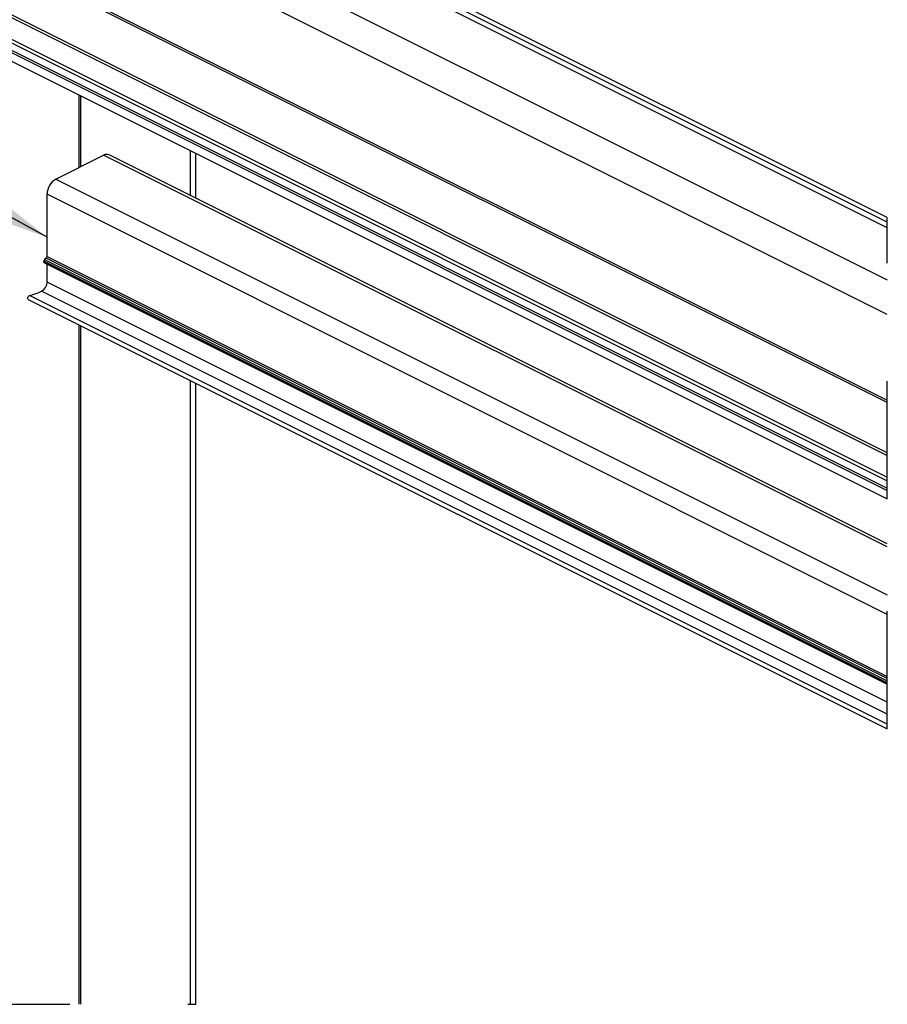
# Paper-space layout 'Sheet2' of a CAD drawing. Units: inches. Extents: x 0.1 to 10.9, y 0.1 to 8.4.
# Drawn here: x 7.9 to 8.6, y 2.7 to 3.5 of the extents above; entities that cross this region are included whole.
import ezdxf

# ---------------------------------------------------------------- set-up
doc = ezdxf.new("R2010")
doc.units = ezdxf.units.IN
doc.header["$MEASUREMENT"] = 0
doc.linetypes.add('HIDDEN', pattern=[0.075, 0.05, -0.025])
doc.dimstyles.new('SLDDIMSTYLE5', dxfattribs={"dimtxt": 0.18, "dimasz": 0.13, "dimexe": 0, "dimexo": 0.0625, "dimgap": 0, "dimtad": 0, "dimtih": 1, "dimtoh": 1, "dimdec": 0, "dimrnd": 1e-09, "dimzin": 0, "dimdsep": 46, "dimtxsty": 'Standard', "dimsah": 1, "dimcen": 0.09, "dimadec": 0, "dimazin": 0, "dimtfac": 0.13, "dimtdec": 0, "dimtofl": 0, "dimtmove": 0, "dimatfit": 3, "dimfxl": 0, "dimfrac": 2, "dimtolj": 1, "dimtzin": 0, "dimarcsym": 0})

psp = doc.layouts.new('Sheet2')

# ---------------------------------------------------------------- linework, layer by layer
at = {"color": 7, "linetype": 'Continuous', "lineweight": 25}
for p, q in [((8.59954, 3.36321), (7.93639, 3.69479)), ((8.59954, 3.36794), (7.94477, 3.69532)), ((7.89228, 3.67274), (8.59954, 3.31911)), ((8.59954, 3.37187), (8.01524, 3.66401)), ((8.59954, 3.28961), (7.87902, 3.64987)), ((7.87902, 3.57712), (8.59954, 3.21687)), ((8.59954, 3.2149), (7.87814, 3.5756)), ((7.81334, 3.56298), (8.59954, 3.16989)), ((8.59954, 3.17229), (7.81566, 3.56422)), ((7.80475, 3.549), (8.59954, 3.1516)), ((7.80483, 3.54577), (8.59954, 3.14841)), ((7.80526, 3.53748), (8.59954, 3.14034)), ((7.80681, 3.53859), (8.59954, 3.14223)), ((7.80398, 3.53085), (8.59954, 3.13307)), ((7.91345, 3.47611), (7.91345, 3.41422)), ((7.91522, 3.4151), (7.91522, 3.47523)), ((8.01282, 3.38833), (8.01282, 3.42643)), ((7.89409, 3.40454), (7.93457, 3.42478)), ((8.59954, 3.0923), (7.93457, 3.42478)), ((8.59954, 3.09497), (7.93932, 3.42508)), ((7.89409, 3.40454), (8.59954, 3.05181)), ((8.59954, 3.0351), (7.88658, 3.39158)), ((7.88658, 3.33888), (7.88658, 3.39158)), ((8.59954, 2.9771), (7.88393, 3.3349)), ((7.88393, 3.3341), (7.88393, 3.3349)), ((7.88393, 3.3341), (8.59954, 2.9763)), ((7.88445, 3.33616), (8.59954, 2.97862)), ((8.59954, 2.98067), (7.8859, 3.33749)), ((7.88658, 3.33888), (8.59954, 2.9824)), ((7.88425, 3.33342), (8.59954, 2.97578)), ((7.88658, 3.31697), (7.88658, 3.33226)), ((8.59954, 2.95045), (7.88194, 3.30925)), ((8.59954, 2.9605), (7.88658, 3.31697)), ((7.87063, 3.30233), (8.59954, 2.93788)), ((8.59954, 2.94183), (7.87173, 3.30574)), ((7.91345, 3.28092), (7.91345, 2.70417)), ((7.91522, 2.70417), (7.91522, 3.28004)), ((8.01282, 2.70417), (8.01282, 3.23124))]:
    psp.add_line(p, q, dxfattribs=at)
at = {"color": 8, "linetype": 'Continuous', "lineweight": 25}
for p, q in [((8.00824, 3.39062), (8.00824, 3.42872)), ((8.00824, 2.70417), (8.00824, 3.23352))]:
    psp.add_line(p, q, dxfattribs=at)
at = {"color": 7, "linetype": 'HIDDEN', "lineweight": 25}
for p, q in [((8.59954, 3.13307), (8.59954, 3.37187)), ((8.59954, 2.93788), (8.59954, 3.09497)), ((7.60592, 2.70417), (8.01282, 2.70417))]:
    psp.add_line(p, q, dxfattribs=at)
at = {"color": 7, "linetype": 'Continuous', "lineweight": 25, "flags": 128}
psp.add_lwpolyline([(7.87063, 3.30233), (7.87046, 3.30245), (7.87022, 3.30283), (7.87014, 3.30335), (7.87022, 3.30395), (7.87046, 3.30457), (7.87082, 3.30511), (7.87126, 3.30552), (7.87173, 3.30574)], dxfattribs=at)
at = {"color": 7, "linetype": 'Continuous', "lineweight": 25}
for centre, radius, start, end in [((7.93724, 3.42032), 0.0052, 66.36929, 120.89259), ((7.90196, 3.39132), 0.01538, 120.75891, 179.03319), ((7.88464, 3.33403), 0.00072, 174.31694, 237.04912), ((7.88583, 3.33484), 0.0019, 136.19582, 178.18476), ((7.89547, 3.32559), 0.01526, 128.79122, 136.17927), ((7.88469, 3.33893), 0.00188, 309.95856, 358.27546), ((7.85656, 3.3664), 0.06253, 284.04356, 293.95042), ((7.87764, 3.31709), 0.00894, 298.78835, 359.27518)]:
    psp.add_arc(centre, radius, start, end, dxfattribs=at)

# ---------------------------------------------------------------- leaders
at = {"color": 7, "linetype": 'Continuous', "lineweight": 0}
psp.add_leader([(7.88673, 3.3552), (7.36126, 3.6425), (7.27285, 3.6425)], dimstyle='SLDDIMSTYLE5', dxfattribs=at)

doc.saveas('drawing.dxf')
